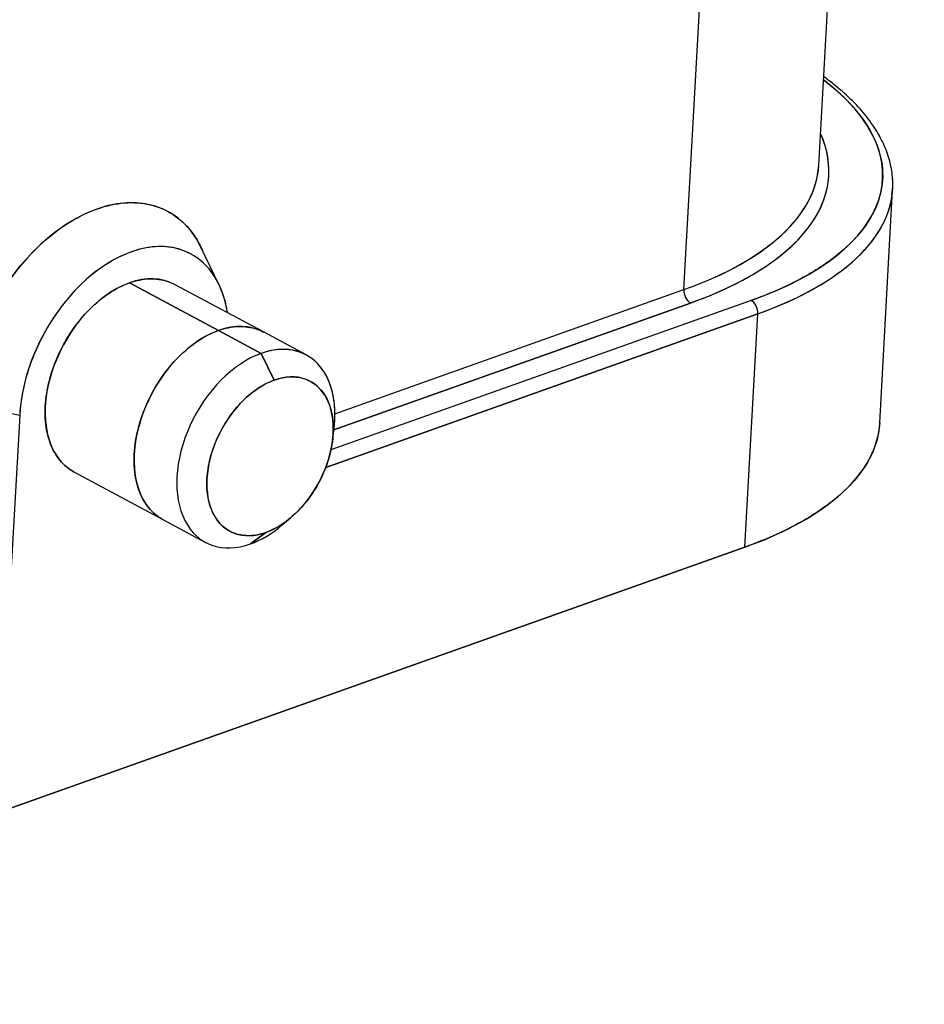
# Model space of a CAD drawing. Units: millimetres. Extents: x 1223 to 1520, y 481 to 691.
# Drawn here: x 1293 to 1310, y 509 to 527 of the extents above; entities that cross this region are included whole.
import ezdxf

# ---------------------------------------------------------------- set-up
doc = ezdxf.new("R2010")
doc.units = ezdxf.units.MM
doc.header["$LTSCALE"] = 65.395
doc.layers.get('0').update_dxf_attribs({"linetype": 'CONTINUOUS', "lineweight": 30})

msp = doc.modelspace()

# ---------------------------------------------------------------- linework, layer by layer
at = {"color": 7, "linetype": 'Continuous'}
for p, q in [((1307.568, 524.532), (1308.214, 536.215)), ((1305.032, 522.196), (1305.667, 533.669)), ((1308.716, 519.691), (1308.958, 524.071)), ((1296.29, 522.294), (1295.958, 522.985)), ((1294.607, 522.324), (1296.28, 521.428)), ((1296.28, 521.428), (1294.607, 522.324)), ((1297.125, 521.4), (1295.453, 522.296)), ((1298.47, 519.862), (1305.032, 522.196)), ((1298.47, 519.862), (1305.032, 522.196)), ((1306.299, 521.994), (1298.396, 519.183)), ((1306.299, 521.994), (1298.396, 519.183)), ((1305.156, 521.945), (1298.451, 519.56)), ((1298.451, 519.56), (1305.156, 521.945)), ((1306.423, 521.743), (1298.298, 518.853)), ((1298.298, 518.853), (1306.423, 521.743)), ((1306.18, 517.355), (1306.423, 521.743)), ((1296.28, 521.428), (1297.083, 520.997)), ((1297.083, 520.997), (1296.28, 521.428)), ((1297.928, 520.969), (1297.125, 521.4)), ((1297.331, 520.496), (1297.083, 520.997)), ((1297.083, 520.997), (1297.331, 520.496)), ((1291.503, 520.061), (1292.543, 519.834)), ((1292.543, 519.834), (1292.372, 516.745)), ((1298.427, 519.367), (1298.454, 519.587)), ((1293.563, 518.77), (1295.236, 517.874)), ((1297.481, 517.772), (1297.649, 517.915)), ((1295.236, 517.874), (1296.039, 517.444)), ((1296.885, 517.416), (1297.172, 517.63)), ((1297.172, 517.63), (1296.885, 517.416)), ((1282.008, 508.757), (1306.18, 517.355)), ((1306.18, 517.355), (1282.008, 508.757))]:
    msp.add_line(p, q, dxfattribs=at)
for centre, major_axis, ratio, start_param, end_param in [((1301.28, 524.683), (7.489, -0.414), 0.442371, 5.471036, 6.860062), ((1299.87, 524.778), (7.888, -0.436), 0.442371, 5.471036, 6.50867), ((1299.88, 524.957), (-7.688, 0.425), 0.442371, 2.329443, 3.143975), ((1299.88, 524.957), (-7.688, 0.425), 0.442371, 2.329437, 3.14157), ((1301.27, 524.504), (-7.688, 0.425), 0.442371, 2.329443, 3.207838), ((1293.839, 520.892), (1.488, 2.776), 0.650889, 5.840183, 8.476049), ((1301.271, 524.504), (7.688, -0.425), 0.442371, 5.47103, 6.29919), ((1294.508, 520.533), (-1.252, -2.336), 0.650889, 2.426056, 5.334456), ((1294.508, 520.533), (0.945, 1.763), 0.650891, 6.283158, 6.905246), ((1294.508, 520.533), (0.945, 1.763), 0.650891, 0.622042, 3.141564), ((1305.166, 522.124), (-0.067, 0.188), 0.616967, 0.973867, 2.544663), ((1305.166, 522.124), (0.067, -0.188), 0.616967, 4.115439, 5.686275), ((1306.289, 521.815), (-0.067, 0.188), 0.616967, 4.115459, 5.686256), ((1306.289, 521.815), (0.067, -0.188), 0.616967, 0.973847, 2.544682), ((1296.181, 519.637), (-0.945, -1.763), 0.650891, 3.763635, 6.283157), ((1296.181, 519.637), (0.945, 1.763), 0.650891, 0.622052, 3.141567), ((1296.181, 519.637), (0.945, 1.763), 0.650886, 0.622038, 3.14156), ((1296.181, 519.637), (0.945, 1.763), 0.650898, 6.283163, 6.905252), ((1296.181, 519.637), (-0.945, -1.763), 0.650891, 3.141565, 3.763654), ((1296.181, 519.637), (0.945, 1.763), 0.650891, 6.28316, 6.905246), ((1296.984, 519.206), (-0.945, -1.763), 0.650891, 2.096935, 3.763654), ((1296.984, 519.206), (0.945, 1.763), 0.650895, 5.25306, 6.905249), ((1296.984, 519.206), (0.945, 1.763), 0.650889, 0.62205, 3.763651), ((1296.984, 519.206), (-0.945, -1.763), 0.650891, 3.763644, 6.905245), ((1297.251, 519.063), (-0.756, -1.41), 0.650889, 3.763641, 6.905243), ((1297.251, 519.063), (-0.756, -1.41), 0.650895, 0.622054, 3.763656), ((1301.028, 520.116), (-7.688, 0.425), 0.442371, 2.329437, 3.14157), ((1296.984, 519.206), (0.945, 1.763), 0.650895, 3.763646, 4.17176), ((1296.984, 519.206), (-0.945, -1.763), 0.650891, 0.622051, 1.030165)]:
    msp.add_ellipse(centre, major_axis=major_axis, ratio=ratio, start_param=start_param, end_param=end_param, dxfattribs=at)
for points, knots in [([(1307.661, 526.14), (1307.876, 525.975), (1308.264, 525.619), (1308.642, 525.055), (1308.805, 524.469), (1308.737, 523.89), (1308.442, 523.335), (1307.93, 522.822), (1307.211, 522.363), (1306.623, 522.109), (1306.299, 521.994)], [0, 0, 0, 0, 0.119164, 0.244998, 0.370832, 0.496665, 0.622499, 0.748333, 0.874166, 1, 1, 1, 1]), ([(1308.943, 523.973), (1308.955, 524.047), (1308.97, 524.225), (1308.936, 524.512), (1308.843, 524.828), (1308.69, 525.14), (1308.48, 525.447), (1308.212, 525.747), (1307.933, 525.997), (1307.74, 526.145), (1307.666, 526.199)], [0, 0, 0, 0, 0.093702, 0.227819, 0.362197, 0.498102, 0.636118, 0.776013, 0.917123, 1, 1, 1, 1]), ([(1305.156, 521.945), (1305.497, 522.067), (1306.117, 522.334), (1306.875, 522.818), (1307.414, 523.358), (1307.724, 523.943), (1307.793, 524.533), (1307.692, 524.923), (1307.613, 525.106)], [0, 0, 0, 0, 0.169518, 0.339036, 0.508554, 0.678072, 0.84759, 1, 1, 1, 1]), ([(1291.503, 520.061), (1291.515, 520.274), (1291.577, 520.705), (1291.788, 521.381), (1292.107, 522.031), (1292.507, 522.61), (1292.969, 523.101), (1293.485, 523.489), (1294.006, 523.739), (1294.521, 523.852), (1295.008, 523.817), (1295.434, 523.635), (1295.758, 523.338), (1295.918, 523.075), (1295.978, 522.941)], [0, 0, 0, 0, 0.084442, 0.168884, 0.253326, 0.337767, 0.422209, 0.506651, 0.591093, 0.675535, 0.759977, 0.844419, 0.92886, 1, 1, 1, 1]), ([(1296.449, 521.77), (1296.448, 521.774), (1296.42, 521.951), (1296.322, 522.281), (1296.072, 522.659), (1295.736, 522.91), (1295.322, 523.026), (1294.865, 522.993), (1294.388, 522.823), (1293.885, 522.488), (1293.465, 522.077), (1293.082, 521.547), (1292.802, 520.994), (1292.611, 520.407), (1292.554, 520.025), (1292.543, 519.834)], [0, 0, 0, 0, 0.002096, 0.085255, 0.168413, 0.251572, 0.334731, 0.417889, 0.501048, 0.584207, 0.667365, 0.750524, 0.833683, 0.916841, 1, 1, 1, 1]), ([(1294.607, 522.324), (1294.736, 522.37), (1294.985, 522.42), (1295.268, 522.381), (1295.413, 522.317), (1295.451, 522.297)], [0, 0, 0, 0, 0.419815, 0.839631, 1, 1, 1, 1]), ([(1293.564, 518.77), (1293.502, 518.803), (1293.351, 518.91), (1293.16, 519.163), (1293.033, 519.548), (1293.008, 519.999), (1293.085, 520.487), (1293.26, 520.979), (1293.52, 521.44), (1293.847, 521.838), (1294.224, 522.15), (1294.477, 522.278), (1294.607, 522.324)], [0, 0, 0, 0, 0.064255, 0.168226, 0.272198, 0.37617, 0.480141, 0.584113, 0.688085, 0.792057, 0.896028, 1, 1, 1, 1]), ([(1295.235, 517.875), (1295.174, 517.907), (1295.023, 518.014), (1294.833, 518.266), (1294.706, 518.651), (1294.681, 519.103), (1294.758, 519.591), (1294.933, 520.083), (1295.193, 520.544), (1295.521, 520.943), (1295.899, 521.254), (1296.151, 521.382), (1296.28, 521.428)], [0, 0, 0, 0, 0.06314, 0.167236, 0.271331, 0.375427, 0.479522, 0.583618, 0.687713, 0.791809, 0.895904, 1, 1, 1, 1]), ([(1296.28, 521.428), (1296.409, 521.474), (1296.656, 521.524), (1296.941, 521.484), (1297.087, 521.42), (1297.127, 521.399)], [0, 0, 0, 0, 0.417809, 0.835618, 1, 1, 1, 1]), ([(1308.716, 519.691), (1308.709, 519.561), (1308.648, 519.236), (1308.381, 518.732), (1307.855, 518.205), (1307.116, 517.734), (1306.512, 517.474), (1306.18, 517.355)], [0, 0, 0, 0, 0.140262, 0.355196, 0.570131, 0.785065, 1, 1, 1, 1])]:
    msp.add_open_spline(points, degree=3, knots=knots, dxfattribs=at)
for points in [[(1297.172, 517.63), (1297.069, 517.593), (1296.871, 517.553), (1296.585, 517.593), (1296.348, 517.735), (1296.173, 517.967), (1296.072, 518.275), (1296.051, 518.637), (1296.113, 519.028), (1296.254, 519.421), (1296.462, 519.79), (1296.724, 520.109), (1297.026, 520.357), (1297.228, 520.459), (1297.331, 520.496)], [(1297.331, 520.496), (1297.434, 520.533), (1297.632, 520.573), (1297.918, 520.533), (1298.155, 520.391), (1298.33, 520.159), (1298.431, 519.851), (1298.451, 519.49), (1298.389, 519.099), (1298.249, 518.705), (1298.041, 518.337), (1297.778, 518.017), (1297.476, 517.769), (1297.275, 517.667), (1297.172, 517.63)]]:
    msp.add_open_spline(points, degree=3, dxfattribs=at)

doc.saveas('drawing.dxf')
